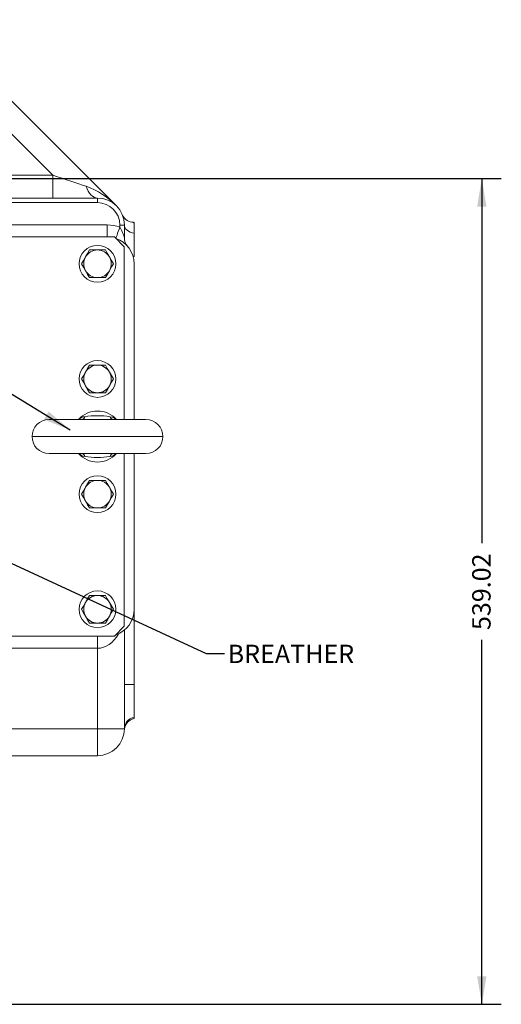
# Model space of a CAD drawing. Units: millimetres. Extents: x 11 to 1180, y 5 to 832.
# Drawn here: x 662 to 741, y 550 to 711 of the extents above; entities that cross this region are included whole.
import ezdxf

# ---------------------------------------------------------------- set-up
doc = ezdxf.new("R2010")
doc.units = ezdxf.units.MM
doc.layers.add('SLD-0', color=7, linetype='Continuous')
doc.styles.add('SLDTEXTSTYLE0', font='TXT', dxfattribs={"width": 0.605})
doc.dimstyles.new('SLDDIMSTYLE3', dxfattribs={"dimtxt": 4.572, "dimasz": 4.572, "dimexe": 0, "dimexo": 0.0625, "dimgap": 1.143, "dimtad": 0, "dimtih": 1, "dimtoh": 1, "dimdec": 0, "dimzin": 0, "dimdsep": 46, "dimtxsty": 'Standard', "dimsah": 1, "dimcen": 0.09, "dimadec": 0, "dimazin": 0, "dimtfac": 1, "dimtdec": 0, "dimtofl": 0, "dimtmove": 0, "dimatfit": 3, "dimfxl": 0, "dimtolj": 1, "dimtzin": 0, "dimarcsym": 0})
doc.dimstyles.new('SLDDIMSTYLE6', dxfattribs={"dimtxt": 3, "dimasz": 4.572, "dimexe": 0, "dimexo": 0.0625, "dimgap": 0.75, "dimtad": 0, "dimlfac": 4, "dimzin": 12, "dimdsep": 46, "dimtxsty": 'SLDTEXTSTYLE0', "dimsah": 1, "dimcen": 0.09, "dimadec": 0, "dimazin": 0, "dimtfac": 1, "dimtdec": 3, "dimtofl": 0, "dimtmove": 0, "dimatfit": 3, "dimfxl": 0, "dimtolj": 1, "dimtzin": 12, "dimarcsym": 0})

# ---------------------------------------------------------------- blocks, each defined once
blk = doc.blocks.new('*D82')
at = {"layer": 'SLD-0'}
for p, q in [((635.05, 685.2), (740.53, 685.2)), ((737.35, 685.2), (737.35, 625.71)), ((737.35, 550.45), (737.35, 609.93)), ((648.41, 550.45), (740.53, 550.45))]:
    blk.add_line(p, q, dxfattribs=at)
for points in [[(737.35, 685.2), (736.59, 680.63), (738.11, 680.63)], [(737.35, 550.45), (738.11, 555.02), (736.59, 555.02)]]:
    blk.add_solid(points, dxfattribs=at)
at = {"layer": 'SLD-0', "insert": (735.78, 611.52), "char_height": 3, "attachment_point": 1, "rotation": 90, "style": 'SLDTEXTSTYLE0'}
blk.add_mtext('539.02', dxfattribs=at)

msp = doc.modelspace()

# ---------------------------------------------------------------- linework, layer by layer
at = {"color": 7, "linetype": 'Continuous', "lineweight": 15}
for p, q in [((658.612, 699.89345), (677.77916, 680.7263)), ((667.39162, 685.73601), (655.78357, 697.34405)), ((634.42683, 685.73601), (667.39162, 685.73601)), ((667.39162, 682.01503), (667.39162, 685.73601)), ((623.7101, 682.01503), (674.66788, 682.01503)), ((674.66788, 682.01503), (674.66788, 681.26503)), ((674.66788, 681.26503), (623.7101, 681.26503)), ((618.79912, 677.64003), (676.26789, 677.64003)), ((676.26789, 677.64003), (676.26789, 675.67753)), ((678.31789, 677.30002), (678.31789, 677.61503)), ((679.06788, 677.61503), (678.31789, 677.61503)), ((679.06788, 677.61503), (679.06788, 675.47594)), ((680.64288, 678.04878), (680.56909, 678.04878)), ((680.64288, 677.908), (680.64288, 678.04878)), ((680.64288, 677.908), (680.64288, 676.301)), ((677.45039, 675.67753), (480.62539, 675.67753)), ((679.05038, 674.07753), (677.45039, 675.67753)), ((680.64288, 676.301), (680.64288, 672.49878)), ((674.67539, 673.54003), (673.37635, 673.54003)), ((675.97443, 673.54003), (674.67539, 673.54003)), ((679.05038, 645.87253), (679.05038, 674.07753)), ((680.64288, 672.49878), (680.47259, 672.49878)), ((680.64288, 645.87253), (680.64288, 671.29003)), ((673.37635, 669.04003), (674.67539, 669.04003)), ((674.67539, 669.04003), (675.97443, 669.04003)), ((674.67539, 654.74503), (673.37635, 654.74503)), ((675.97443, 654.74503), (674.67539, 654.74503)), ((673.37635, 650.24503), (674.67539, 650.24503)), ((674.67539, 650.24503), (675.97443, 650.24503)), ((666.77539, 645.87253), (682.57539, 645.87253)), ((664.00039, 643.09753), (685.35039, 643.09753)), ((682.57539, 640.32253), (666.77539, 640.32253)), ((679.05038, 612.12753), (679.05038, 640.32253)), ((680.64288, 614.89003), (680.64288, 640.32253)), ((674.67539, 635.94753), (673.37635, 635.94753)), ((675.97443, 635.94753), (674.67539, 635.94753)), ((673.37635, 631.44753), (674.67539, 631.44753)), ((674.67539, 631.44753), (675.97443, 631.44753)), ((674.67539, 617.15253), (673.37635, 617.15253)), ((675.97443, 617.15253), (674.67539, 617.15253)), ((680.64288, 614.89003), (680.64288, 602.64878)), ((673.37635, 612.65253), (674.67539, 612.65253)), ((674.67539, 612.65253), (675.97443, 612.65253)), ((677.45039, 610.52753), (679.05038, 612.12753)), ((679.06788, 611.52839), (679.06788, 595.41503)), ((480.62539, 610.52753), (677.45039, 610.52753)), ((676.26789, 610.51503), (585.79289, 610.51503)), ((674.66788, 608.54003), (674.66788, 610.51503)), ((676.26789, 610.51503), (676.62663, 610.52976)), ((674.66788, 608.54003), (618.6116, 608.54003)), ((674.66788, 595.41503), (674.66788, 608.54003)), ((680.64288, 602.64878), (679.06788, 602.64878)), ((680.64288, 602.64878), (680.64288, 597.2729)), ((680.64288, 597.2729), (680.64288, 597.06865)), ((618.6116, 595.41503), (674.66788, 595.41503)), ((679.06788, 595.41503), (674.66788, 595.41503)), ((674.66788, 595.41503), (674.66788, 591.01503)), ((679.06374, 595.22407), (679.06788, 595.41503)), ((674.66788, 591.01503), (619.07695, 591.01503))]:
    msp.add_line(p, q, dxfattribs=at)
at = {"color": 7, "linetype": 'Continuous', "lineweight": 15, "flags": 128}
for points in [[(674.66788, 682.01503), (674.38965, 682.04814), (674.11602, 682.1469), (673.85153, 682.3097), (673.60055, 682.53383), (673.36724, 682.81559), (673.15545, 683.15031), (672.9687, 683.53245), (672.81008, 683.95568)], [(677.68457, 675.44334), (677.69254, 675.46669), (677.72882, 675.57306), (677.78774, 675.7458), (677.86704, 675.97826), (677.96366, 676.26152), (678.07389, 676.58469), (678.1935, 676.93535), (678.31789, 677.30002)], [(680.64288, 676.301), (680.31994, 676.36617), (680.018, 676.46775), (679.74589, 676.6028), (679.51153, 676.76736), (679.32176, 676.95666), (679.1821, 677.16515), (679.09665, 677.38676), (679.06788, 677.61503)], [(680.56907, 678.04794), (680.56863, 678.04877), (680.61342, 677.96547), (680.64288, 677.908)], [(673.37635, 673.54003), (673.05813, 672.98886), (672.72683, 672.41503)], [(676.62394, 672.41503), (676.57775, 672.49503), (676.27562, 673.01836), (675.97443, 673.54003)], [(672.72683, 672.41503), (672.68064, 672.33503), (672.3785, 671.8117), (672.07731, 671.29003)], [(677.27346, 671.29003), (676.95524, 671.8412), (676.62394, 672.41503)], [(672.07731, 671.29003), (672.39552, 670.73886), (672.72683, 670.16503)], [(672.72683, 670.16503), (672.77302, 670.08503), (673.07516, 669.5617), (673.37635, 669.04003)], [(675.97443, 669.04003), (676.29264, 669.5912), (676.62394, 670.16503)], [(676.62394, 670.16503), (676.67013, 670.24503), (676.97227, 670.76835), (677.27346, 671.29003)], [(673.37635, 654.74503), (673.05813, 654.19386), (672.72683, 653.62003)], [(676.62394, 653.62003), (676.57775, 653.70003), (676.27562, 654.22335), (675.97443, 654.74503)], [(672.72683, 653.62003), (672.68064, 653.54003), (672.3785, 653.0167), (672.07731, 652.49503)], [(672.07731, 652.49503), (672.39552, 651.94386), (672.72683, 651.37003)], [(677.27346, 652.49503), (676.95524, 653.0462), (676.62394, 653.62003)], [(676.62394, 651.37003), (676.67013, 651.45003), (676.97227, 651.97335), (677.27346, 652.49503)], [(672.72683, 651.37003), (672.77302, 651.29003), (673.07516, 650.76671), (673.37635, 650.24503)], [(675.97443, 650.24503), (676.29264, 650.7962), (676.62394, 651.37003)], [(672.72683, 634.82253), (672.68064, 634.74253), (672.3785, 634.2192), (672.07731, 633.69753)], [(673.37635, 635.94753), (673.05813, 635.39636), (672.72683, 634.82253)], [(676.62394, 634.82253), (676.57775, 634.90253), (676.27562, 635.42585), (675.97443, 635.94753)], [(677.27346, 633.69753), (676.95524, 634.2487), (676.62394, 634.82253)], [(672.07731, 633.69753), (672.39552, 633.14636), (672.72683, 632.57253)], [(676.62394, 632.57253), (676.67013, 632.65253), (676.97227, 633.17585), (677.27346, 633.69753)], [(672.72683, 632.57253), (672.77302, 632.49253), (673.07516, 631.9692), (673.37635, 631.44753)], [(675.97443, 631.44753), (676.29264, 631.9987), (676.62394, 632.57253)], [(673.37635, 617.15253), (673.05813, 616.60136), (672.72683, 616.02753)], [(676.62394, 616.02753), (676.57775, 616.10753), (676.27562, 616.63085), (675.97443, 617.15253)], [(672.72683, 616.02753), (672.68064, 615.94753), (672.3785, 615.42421), (672.07731, 614.90253)], [(677.27346, 614.90253), (676.95524, 615.4537), (676.62394, 616.02753)], [(672.07731, 614.90253), (672.39552, 614.35136), (672.72683, 613.77753)], [(676.62394, 613.77753), (676.67013, 613.85753), (676.97227, 614.38085), (677.27346, 614.90253)], [(672.72683, 613.77753), (672.77302, 613.69753), (673.07516, 613.1742), (673.37635, 612.65253)], [(675.97443, 612.65253), (676.29264, 613.2037), (676.62394, 613.77753)]]:
    msp.add_lwpolyline(points, dxfattribs=at)
at = {"color": 7, "linetype": 'Continuous', "lineweight": 15}
for centre in [(674.67539, 671.29003), (674.67539, 652.49503), (674.67539, 633.69753), (674.67539, 614.90253)]:
    msp.add_circle(centre, 3, dxfattribs=at)
for centre, radius, start, end in [((668.14754, 671.34372), 13.44622, 44.2496282, 69.7110558), ((674.66789, 677.61503), 4.4, 0, 90), ((674.66789, 677.61503), 3.65, 0, 90), ((680.55747, 680.01302), 1.95886, 205.1325352, 270.3473089), ((676.26789, 671.29003), 6.35, 71.1655608, 90), ((673.30715, 674.17355), 5.90612, 12.7393015, 31.9622558), ((676.26789, 671.29003), 4.375, 0, 71.1655608), ((681.04289, 675.47594), 1.975, 180, 221.2388153), ((674.67539, 671.29003), 2.25, 90, 150), ((674.67539, 671.29003), 2.25, 30, 90), ((674.67539, 671.29003), 2.25, 150, 210), ((674.67539, 671.29003), 2.25, 330, 30), ((674.67539, 671.29003), 2.25, 210, 270), ((674.67539, 671.29003), 2.25, 270, 330), ((674.67539, 652.49503), 2.25, 90, 150), ((674.67539, 652.49503), 2.25, 30, 90), ((674.67539, 652.49503), 2.25, 150, 210), ((674.67539, 652.49503), 2.25, 330, 30), ((674.67539, 652.49503), 2.25, 210, 270), ((674.67539, 652.49503), 2.25, 270, 330), ((674.67539, 643.09753), 4.1625, 41.8103149, 138.1896851), ((672.78646, 644.60804), 1.73957, 95.6131015, 133.3732905), ((672.00718, 646.49004), 0.62752, 280.2473134, 346.0983251), ((674.67539, 633.42237), 13.08, 80.9427384, 99.0572616), ((677.34359, 646.49003), 0.62751, 193.9008532, 259.752652), ((676.54717, 644.58831), 1.76095, 46.8257571, 83.8947608), ((666.77539, 643.09753), 2.775, 90, 180), ((682.57539, 643.09753), 2.775, 0, 90), ((666.77539, 643.09753), 2.775, 180, 270), ((682.57539, 643.09753), 2.775, 270, 0), ((674.67539, 643.09753), 4.1625, 221.8103149, 318.1896851), ((672.86106, 641.62515), 1.78622, 226.8248354, 262.1247068), ((672.00718, 639.70502), 0.62752, 13.9016917, 79.7526983), ((674.67539, 652.77268), 13.07998, 260.9427313, 279.0572687), ((677.34359, 639.70503), 0.62751, 100.2473363, 166.09913), ((676.53892, 641.61181), 1.76688, 276.3538501, 313.1391791), ((674.67539, 633.69753), 2.25, 150, 210), ((674.67539, 633.69753), 2.25, 90, 150), ((674.67539, 633.69753), 2.25, 30, 90), ((674.67539, 633.69753), 2.25, 330, 30), ((674.67539, 633.69753), 2.25, 210, 270), ((674.67539, 633.69753), 2.25, 270, 330), ((674.67539, 614.90253), 2.25, 90, 150), ((674.67539, 614.90253), 2.25, 30, 90), ((674.67539, 614.90253), 2.25, 150, 210), ((674.67539, 614.90253), 2.25, 330, 30), ((676.26789, 614.89003), 4.375, 288.6639321, 0), ((674.67539, 614.90253), 2.25, 210, 270), ((674.67539, 614.90253), 2.25, 270, 330), ((681.03177, 595.13749), 1.96993, 101.3855033, 177.4808213), ((680.98462, 595.38666), 1.91695, 100.2691338, 179.1519356), ((680.95485, 595.2306), 1.85743, 99.6234419, 155.7342464), ((674.66789, 595.41503), 4.4, 270, 0), ((680.60282, 595.24614), 1.53567, 150.8593413, 180.8263045)]:
    msp.add_arc(centre, radius, start, end, dxfattribs=at)
for centre, major_axis, ratio, start_param, end_param in [((666.83357, 686.01503), (8.48638, -2.83063), 0.009873225, 4.781487792, 5.4970387), ((674.66789, 614.91503), (0, 6.375), 0.690196078, 3.141592654, 4.033929681)]:
    msp.add_ellipse(centre, major_axis=major_axis, ratio=ratio, start_param=start_param, end_param=end_param, dxfattribs=at)

# ---------------------------------------------------------------- texts
at = {"layer": 'SLD-0', "color": 218, "insert": (695.90391, 609.12761), "char_height": 3, "attachment_point": 1, "style": 'SLDTEXTSTYLE0'}
msp.add_mtext('BREATHER', dxfattribs=at)

# ---------------------------------------------------------------- dimensions: what is measured, and where the dimension line sits
at = {"layer": 'SLD-0'}
dim = msp.add_linear_dim(base=(737.3503861452, 685.1987795947), p1=(647.1393925915, 550.4450295947), p2=(633.7803861452, 685.1987795947), angle=90, dimstyle='SLDDIMSTYLE6', dxfattribs=at)
dim.commit()
dim.dimension.update_dxf_attribs({"geometry": '*D82', "text_midpoint": (737.3503861452, 617.8219045947), "dimtype": 160})

# ---------------------------------------------------------------- leaders
at = {"layer": 'SLD-0', "color": 218}
for points in [[(670.2489, 644.161), (504.52045, 744.19226), (501.52045, 744.19226)], [(652.27487, 626.29428), (692.39995, 607.69685), (695.39995, 607.69685)]]:
    msp.add_leader(points, dimstyle='SLDDIMSTYLE3', dxfattribs=at)

doc.saveas('drawing.dxf')
